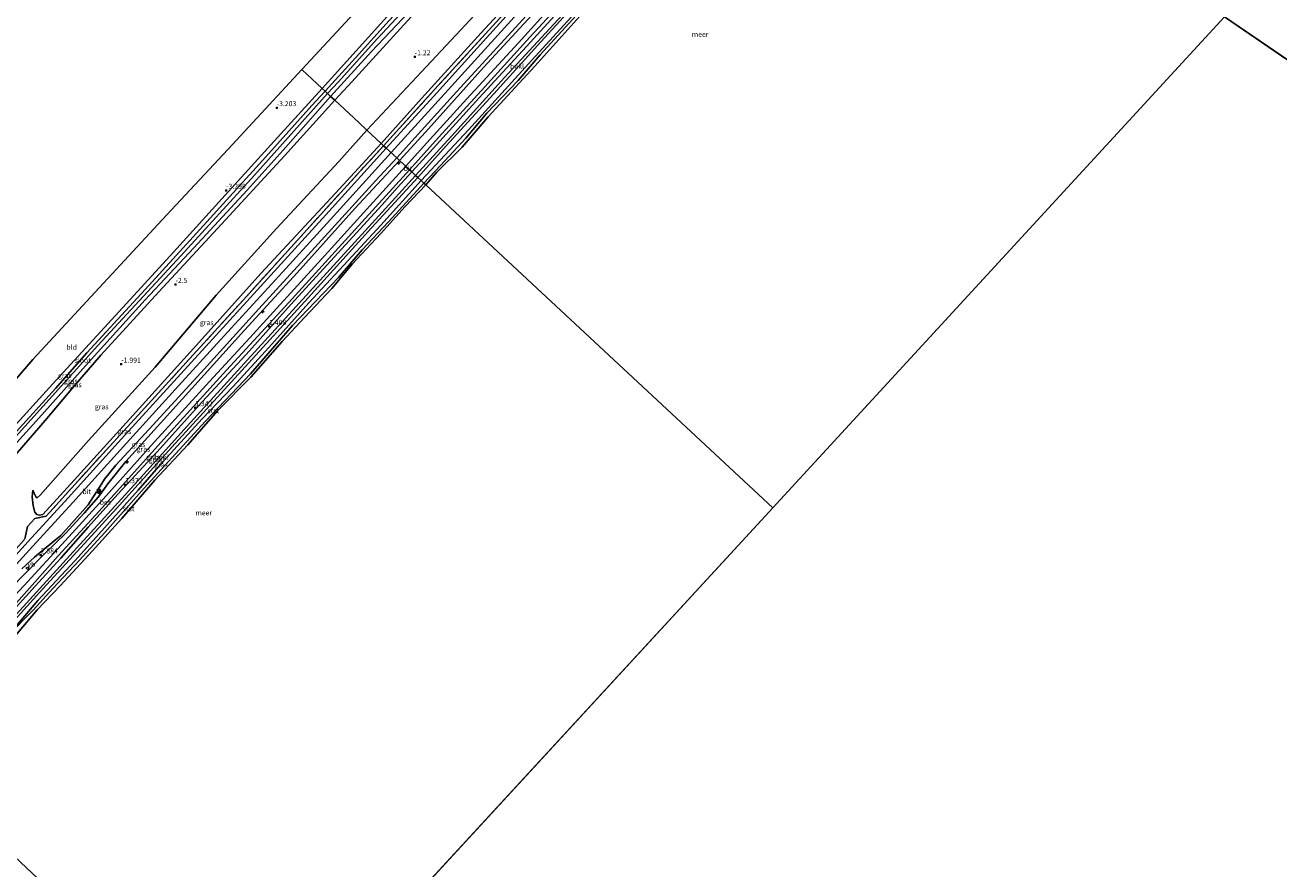
# Model space of a CAD drawing. Units: metres. Extents: x 164828 to 170006, y 481249 to 486732.
# Drawn here: x 165451 to 166073, y 484787 to 485205 of the extents above; entities that cross this region are included whole.
import ezdxf
from ezdxf.enums import TextEntityAlignment as Align

# ---------------------------------------------------------------- set-up
doc = ezdxf.new("R2010")
doc.units = ezdxf.units.M
doc.linetypes.add('IE-TERREINAFSCHEIDING', pattern=[10, 8, -2])
doc.layers.get('0').update_dxf_attribs({"lineweight": 25})
for name, color, linetype, lineweight in [('B-ME-AL-OVERIG-S-B1', 7, 'Continuous', 18), ('B-ME-GW-KRUINLIJN-L-B1', 93, 'Continuous', 18), ('B-ME-GW-TEENLIJN-L-B1', 93, 'Continuous', 18), ('B-ME-IE-GRASLAND-GV-B6', 93, 'Continuous', 18), ('B-ME-IE-GRONDWERKLIJN-GROND_INGERICHT-GV-B6', 253, 'Continuous', 18), ('B-ME-IE-HULPGEOMETRIE-L-B1', 53, 'Continuous', 18), ('B-ME-IE-INRICHTINGSELEMENT-S-B1', 253, 'Continuous', 18), ('B-ME-IE-TERREINAFSCHEIDING-DOORGANG-L-B1', 8, 'IE-TERREINAFSCHEIDING-KUNSTMATIG-OPEN', 18), ('B-ME-IE-TERREINAFSCHEIDING-RASTERHEKWERK-L-B1', 8, 'IE-TERREINAFSCHEIDING', 18), ('B-ME-OB-BEKLEDING-GV-B6', 253, 'Continuous', 18), ('B-ME-OB-WATERLIJN-L-B1', 133, 'OB-WATERLIJN', 18), ('B-ME-OG-WATER-GV-B6', 153, 'Continuous', 18), ('B-ME-VH-VERH_SOORT-BETON-OVERIG-GV-B6', 8, 'IE-TERREINAFSCHEIDING-NATUURLIJK-HOUTWAL', 18), ('B-ME-VH-VERH_SOORT-BITUMEN-GV-B6', 8, 'IE-TERREINAFSCHEIDING-NATUURLIJK-HOUTWAL', 18), ('B-ME-VW-MEUBILAIR_WEGMEUBILAIR-VERKEERSBORD-S-B1', 8, 'Continuous', 18)]:
    doc.layers.add(name, color=color, linetype=linetype, lineweight=lineweight)
for name, color, linetype in [('B-ME-GW-HOOGTEPUNT-S-B1', 10, 'Continuous'), ('B-ME-GW-INSTEEKWATERGANG-L-B1', 10, 'Continuous'), ('B-ME-KG-KADASTRAAL-OPNAMEDTMGRENS-L-B1', 10, 'Continuous')]:
    doc.layers.add(name, color=color, linetype=linetype)
doc.styles.add('NLCS-ISO', font='NLCS-ISO.TTF')
doc.linetypes.add('IE-TERREINAFSCHEIDING-KUNSTMATIG-OPEN', pattern='A,7,-1.5,[67,NLCS.SHX,S=0.75,R=0,X=0,Y=0],-1.5', length=10)
doc.linetypes.add('IE-TERREINAFSCHEIDING-NATUURLIJK-HOUTWAL', pattern='A,7,-1.5,[67,NLCS.SHX,S=0.75,R=45,X=0,Y=0],-1.5,7,-1.5,[70,NLCS.SHX,S=0.75,R=0,X=0,Y=0],-1.5', length=20)
doc.linetypes.add('OB-WATERLIJN', pattern='A,10,[32,NLCS.SHX,S=2,R=0,X=0,Y=0],-12', length=22)

# ---------------------------------------------------------------- blocks, each defined once
blk = doc.blocks.new('hecto')
for p, q in [((0, 0.625), (-0.625, 0)), ((0, -0.625), (0, 0.625)), ((-0.625, 0), (0.625, 0)), ((0.625, 0), (0, -0.625))]:
    blk.add_line(p, q)
blk = doc.blocks.new('hoogtepunt')
for p, q in [((-0.5, 0), (0.5, 0)), ((0, 0.5), (0, -0.5))]:
    blk.add_line(p, q)
blk = doc.blocks.new('prullenbak')
for centre in [(-0.375, 0), (0.375, 0)]:
    blk.add_circle(centre, 0.75)
blk = doc.blocks.new('verkeersbord')
for p, q in [((0, 0.75), (-0.75, -0.625)), ((0.75, -0.625), (0, 0.75)), ((-0.75, -0.625), (0.75, -0.625))]:
    blk.add_line(p, q)

msp = doc.modelspace()

# ---------------------------------------------------------------- linework, layer by layer
at = {"layer": 'B-ME-GW-INSTEEKWATERGANG-L-B1'}
for points in [[(165602.809, 485169.801, -3.255), (165623.06, 485192.124, -3.248), (165647.777, 485218.199, -3.233), (165662.846, 485235.13, -3.324), (165670.707, 485244.722, -3.642), (165685.542, 485260.858, -3.46), (165706.228, 485283.445, -3.475), (165726.287, 485305.983, -3.558), (165737.961, 485318.885, -3.589), (165753.724, 485336.588, -3.589), (165771.078, 485355.214, -3.581), (165792.175, 485378.052, -3.558), (165794.628, 485380.757, -3.558)], [(165651.954, 485251.5, -3.536), (165660.613, 485243.965, -3.611), (165661.04, 485243.036, -3.664), (165660.574, 485241.774, -3.657), (165657.131, 485237.638, -3.4), (165633.896, 485212.665, -3.097), (165598.564, 485173.75, -3.248)], [(165598.564, 485173.75, -3.248), (165576.516, 485149.482, -3.293), (165550.41, 485120.856, -3.302), (165524.802, 485092.601, -3.418), (165496.025, 485061.096, -3.346), (165468.335, 485030.845, -3.097), (165442.005, 485001.981, -3.133), (165414.961, 484972.291, -3.186), (165389.935, 484944.625, -3.311), (165362.779, 484914.592, -3.168), (165341.895, 484890.956, -3.161)], [(165347.063, 484886.081, -3.25), (165362.602, 484904.648, -3.257), (165384.79, 484929.862, -3.329), (165411.296, 484958.532, -3.337), (165434.619, 484984.415, -3.311), (165459.515, 485011.814, -3.186), (165484.003, 485039.386, -3.293), (165510.836, 485068.945, -3.329), (165534.996, 485094.732, -3.293), (165561.321, 485123.241, -3.275), (165579.309, 485143.214, -3.311), (165602.809, 485169.801, -3.255)]]:
    msp.add_polyline3d(points, dxfattribs=at)
at = {"layer": 'B-ME-GW-KRUINLIJN-L-B1'}
for points in [[(165797.326, 485378.916, -2.637), (165773.925, 485353.16, -2.543), (165747.521, 485325.179, -2.687), (165739.796, 485316.876, -2.732), (165710.976, 485284.546, -2.61), (165683.792, 485254.77, -2.61), (165646.122, 485212.888, -2.366), (165613.28, 485177.111, -2.355), (165604.852, 485167.9, -2.41)], [(165627.931, 485146.428, 2.631), (165649.327, 485170.431, 2.591), (165677.509, 485201.296, 2.621), (165706.228, 485232.631, 2.671), (165729.186, 485257.522, 2.631), (165753.881, 485284.675, 2.601), (165763.048, 485295.096, 2.153), (165765.497, 485297.879, 2.451), (165792.378, 485327.814, 2.521), (165818.506, 485356.076, 2.481), (165823.146, 485361.302, 2.489)], [(165632.751, 485141.944, 3.025), (165656.101, 485167.549, 3.057), (165682.386, 485196.603, 3.074), (165708.524, 485225.465, 3.03), (165737.454, 485257.009, 3.021), (165769.534, 485292.065, 2.959), (165794.613, 485319.854, 2.95), (165817.76, 485345.117, 2.941), (165828.87, 485357.398, 2.929)], [(165636.989, 485138, 2.776), (165649.78, 485152.038, 2.813), (165678.598, 485184.136, 2.841), (165704.503, 485212.276, 2.878), (165729.951, 485240.718, 2.841), (165754.677, 485268.02, 2.712), (165781.189, 485296.087, 2.63), (165805.055, 485322.498, 2.712), (165826.652, 485345.611, 2.639), (165834.18, 485353.776, 2.644)], [(165841.044, 485349.093, 1.136), (165822.078, 485328.54, 1.308), (165798.581, 485302.922, 1.189), (165773.014, 485275.144, 1.234), (165751.273, 485250.72, 1.262), (165726.088, 485223.354, 1.198), (165699.872, 485194.582, 1.354), (165676.449, 485169.142, 1.363), (165651.999, 485142.137, 1.345), (165643.033, 485132.377, 1.359)], [(165648.998, 485126.827, 0.5), (165657.22, 485135.528, 0.5), (165669.881, 485149.07, 0.427), (165680.353, 485161.514, 0.445), (165695.738, 485177.654, 0.399), (165706.693, 485190.387, 0.427), (165722.683, 485207.869, 0.39), (165734.78, 485221.168, 0.353), (165746.998, 485235.061, 0.335), (165757.994, 485247.54, 0.298), (165770.047, 485260.726, 0.335), (165783.522, 485275.969, 0.344), (165799.66, 485293.744, 0.307), (165812.61, 485308.124, 0.307), (165826.899, 485323.747, 0.298), (165842.787, 485340.955, 0.289), (165846.73, 485345.215, 0.283)], [(165604.852, 485167.9, -2.41), (165579.852, 485140.39, -2.49), (165546.639, 485104.314, -2.757), (165517.6, 485072.817, -2.918), (165488.79, 485041.404, -2.722), (165475.339, 485025.79, -2.615), (165461.135, 485009.086, -2.33), (165435.698, 484979.803, -2.365), (165403.528, 484945.829, -2.419), (165374.499, 484914.501, -2.784), (165349.426, 484883.852, -2.365)], [(165627.931, 485146.428, 2.631), (165605.286, 485121.766, 2.74), (165568.134, 485081.898, 2.645), (165536.238, 485046.465, 2.614), (165506.419, 485013.397, 2.635), (165475.548, 484979.547, 2.603), (165460.084, 484962.385, 2.635), (165458.231, 484962.179, 2.519), (165457, 484962.45, 2.245), (165456.032, 484963.641, 1.803), (165455.22, 484966.807, 1.192), (165454.77, 484971.187, 0.413), (165455.062, 484974.589, 0.055)], [(165632.751, 485141.944, 3.025), (165602.677, 485108.818, 3.077), (165578.855, 485082.582, 3.033), (165553.441, 485054.867, 3.043), (165527.293, 485026.222, 2.93), (165501.476, 484997.784, 2.981), (165474.922, 484968.486, 2.971), (165455.144, 484946.815, 3.012), (165426.904, 484915.793, 3.043), (165400.717, 484887.254, 3.043), (165375.341, 484859.407, 3.08)], [(165636.989, 485138, 2.776), (165614.863, 485114.158, 2.807), (165586.155, 485082.232, 2.858), (165559.999, 485053.836, 2.817), (165529.4, 485019.896, 2.745), (165501.181, 484988.751, 2.807), (165492.366, 484977.665, 2.797), (165487.687, 484971.172, 2.745), (165480.515, 484963.16, 2.766), (165471.298, 484953.003, 2.797), (165461.352, 484943.392, 2.797), (165448.27, 484930.144, 2.827), (165429.582, 484909.379, 2.766), (165405.832, 484882.996, 2.848), (165385.6503, 484861.4897, 2.973), (165380.947, 484856.1355, 2.956), (165379.9268, 484855.0823, 2.9455)], [(165386.817, 484848.583, 1.426), (165397.009, 484860.749, 1.409), (165409.591, 484875.269, 1.409), (165422.247, 484889.654, 1.409), (165439.218, 484908.138, 1.439), (165456.194, 484926.986, 1.409), (165468.952, 484940.872, 1.389), (165482.616, 484956.188, 1.389), (165497.18, 484972.571, 1.379), (165518.445, 484995.276, 1.369), (165539.061, 485018.288, 1.309), (165560.853, 485041.841, 1.349), (165583.261, 485066.693, 1.409), (165606.381, 485092.017, 1.349), (165628.331, 485116.024, 1.329), (165636, 485124.557, 1.309), (165643.033, 485132.377, 1.359)], [(165391.036, 484844.604, 0.21), (165394.995, 484849.058, 0.21), (165401.2162, 484856.2176, 0.2214), (165411.417, 484867.957, 0.24), (165429.38, 484888.428, 0.29), (165441.791, 484901.23, 0.31), (165451.2586, 484911.0869, 0.389), (165455.236, 484915.084, 0.389), (165464.965, 484925.742, 0.369), (165478.256, 484939.731, 0.229), (165490.846, 484953.473, 0.279), (165510.351, 484975.481, 0.259), (165522.167, 484988.541, 0.389), (165540.694, 485008.684, 0.389), (165562.986, 485032.27, 0.409), (165583.851, 485056.156, 0.429), (165606.621, 485079.964, 0.469), (165618.481, 485093.786, 0.489), (165631.467, 485107.593, 0.499), (165648.998, 485126.827, 0.5)]]:
    msp.add_polyline3d(points, dxfattribs=at)
at = {"layer": 'B-ME-GW-TEENLIJN-L-B1'}
for points in [[(165620.828, 485153.036, -0.456), (165643.08, 485176.921, -0.42), (165672.035, 485207.797, -0.352), (165701.329, 485239.609, -0.307), (165731.477, 485272.298, -0.239), (165757.587, 485300.24, -0.205), (165771.171, 485315.655, -0.171), (165796.746, 485343.715, -0.148), (165816.824, 485365.615, -0.192)], [(165640.017, 485135.183, 1.583), (165648.792, 485144.889, 1.586), (165670.368, 485168.583, 1.589), (165695.954, 485196.445, 1.589), (165721.166, 485224.235, 1.572), (165749.382, 485255.225, 1.564), (165777.15, 485285.793, 1.547), (165802.766, 485313.627, 1.538), (165828.137, 485341.408, 1.53), (165837.346, 485351.616, 1.514)], [(165843.826, 485347.196, 0.041), (165830.184, 485332.306, 0.041), (165804.592, 485304.245, 0.057), (165779.727, 485277.054, 0.098), (165753.984, 485248.51, 0.106), (165729.479, 485221.444, 0.09), (165706.993, 485196.839, 0.13), (165685.437, 485172.941, 0.122), (165660.181, 485145.3, 0.13), (165645.991, 485129.625, 0.125)], [(165455.062, 484974.589, 0.055), (165456.556, 484971.208, 0.245), (165457.245, 484970.774, 0.192), (165458.663, 484972.06, 0.234), (165482.748, 484999.091, -0.113), (165515.704, 485035.578, -0.177), (165546.062, 485071.181, -0.745), (165575.973, 485104.234, -0.556), (165606.916, 485137.521, -0.524), (165620.828, 485153.036, -0.456)], [(165383.391, 484851.815, 1.746), (165391.057, 484861.005, 1.596), (165412.14, 484885.206, 1.637), (165432.17, 484907.365, 1.617), (165450.677, 484927.094, 1.596), (165473.018, 484951.423, 1.637), (165491.475, 484971.648, 1.617), (165513.76, 484996.616, 1.514), (165542.686, 485028.406, 1.565), (165562.661, 485050.03, 1.606), (165576.191, 485064.82, 1.617), (165599.967, 485090.972, 1.586), (165623.95, 485117.309, 1.627), (165639.9499, 485135.1083, 1.5832), (165640.017, 485135.183, 1.583)], [(165389.851, 484845.722, 0.202), (165406.839, 484866.295, 0.255), (165428.767, 484891.212, 0.221), (165460.074, 484925.601, 0.233), (165477.023, 484944.073, 0.131), (165496.668, 484965.421, 0.119), (165523.976, 484995.911, 0.142), (165558.743, 485033.906, 0.221), (165591.65, 485069.877, 0.199), (165623.142, 485104.625, 0.119), (165645.991, 485129.625, 0.125)]]:
    msp.add_polyline3d(points, dxfattribs=at)
at = {"layer": 'B-ME-IE-GRASLAND-GV-B6'}
for points in [[(165826.209, 485359.213, 2.837), (165815.507, 485347.385, 2.848), (165792.361, 485322.122, 2.857), (165767.281, 485294.333, 2.866), (165735.202, 485259.276, 2.929), (165706.272, 485227.733, 2.938), (165680.134, 485198.87, 2.982), (165653.848, 485169.817, 2.964), (165630.414, 485144.118, 2.933), (165629.08, 485145.359, 2.867), (165656.005, 485174.98, 2.85), (165684.89, 485206.554, 2.786), (165712.738, 485237.312, 2.749), (165742.664, 485270.038, 2.74), (165764.363, 485293.856, 2.722), (165777.117, 485307.927, 2.731), (165808.932, 485343.014, 2.74), (165824.798, 485360.175, 2.732), (165826.209, 485359.213, 2.837)], [(165834.18, 485353.776, 2.644), (165826.652, 485345.611, 2.639), (165805.055, 485322.498, 2.712), (165781.189, 485296.087, 2.63), (165754.677, 485268.02, 2.712), (165729.951, 485240.718, 2.841), (165704.503, 485212.276, 2.878), (165678.598, 485184.136, 2.841), (165649.78, 485152.038, 2.813), (165636.989, 485138, 2.776), (165635.613, 485139.281, 2.853), (165641.544, 485145.98, 2.84), (165665.187, 485172.033, 2.857), (165690.892, 485200.046, 2.866), (165714.213, 485225.593, 2.84), (165738.152, 485252.028, 2.84), (165762.823, 485279.153, 2.768), (165786.782, 485305.45, 2.759), (165811.389, 485332.604, 2.831), (165832.073, 485355.213, 2.778), (165834.18, 485353.776, 2.644)], [(165837.346, 485351.616, 1.514), (165828.137, 485341.408, 1.53), (165802.766, 485313.627, 1.538), (165777.15, 485285.793, 1.547), (165749.382, 485255.225, 1.564), (165721.166, 485224.235, 1.572), (165695.954, 485196.445, 1.589), (165670.368, 485168.583, 1.589), (165648.792, 485144.889, 1.586), (165640.017, 485135.183, 1.583), (165636.989, 485138, 2.776), (165649.78, 485152.038, 2.813), (165678.598, 485184.136, 2.841), (165704.503, 485212.276, 2.878), (165729.951, 485240.718, 2.841), (165754.677, 485268.02, 2.712), (165781.189, 485296.087, 2.63), (165805.055, 485322.498, 2.712), (165826.652, 485345.611, 2.639), (165834.18, 485353.776, 2.644), (165837.346, 485351.616, 1.514)], [(165841.044, 485349.093, 1.136), (165822.078, 485328.54, 1.308), (165798.581, 485302.922, 1.189), (165773.014, 485275.144, 1.234), (165751.273, 485250.72, 1.262), (165726.088, 485223.354, 1.198), (165699.872, 485194.582, 1.354), (165676.449, 485169.142, 1.363), (165651.999, 485142.137, 1.345), (165643.033, 485132.377, 1.359), (165641.95, 485133.385, 1.469), (165656.325, 485149.454, 1.463), (165679.297, 485174.537, 1.463), (165701.587, 485199.217, 1.438), (165724.579, 485224.169, 1.413), (165747.343, 485248.997, 1.396), (165770.283, 485274.558, 1.371), (165795.157, 485301.653, 1.354), (165819.785, 485328.697, 1.388), (165839.474, 485350.164, 1.322), (165841.044, 485349.093, 1.136)], [(165843.826, 485347.196, 0.041), (165830.184, 485332.306, 0.041), (165804.592, 485304.245, 0.057), (165779.727, 485277.054, 0.098), (165753.984, 485248.51, 0.106), (165749.734, 485244.68, 0.249), (165744.73, 485240.006, 0.52), (165717.579, 485210.087, 0.546), (165689.074, 485179.192, 0.582), (165664.33, 485151.956, 0.609), (165644.956, 485130.588, 0.626), (165643.033, 485132.377, 1.359), (165651.999, 485142.137, 1.345), (165676.449, 485169.142, 1.363), (165699.872, 485194.582, 1.354), (165726.088, 485223.354, 1.198), (165751.273, 485250.72, 1.262), (165773.014, 485275.144, 1.234), (165798.581, 485302.922, 1.189), (165822.078, 485328.54, 1.308), (165841.044, 485349.093, 1.136), (165843.826, 485347.196, 0.041)], [(165845.663, 485345.942, 0.12), (165803.95, 485300.599, 0.143), (165768.121, 485262.227, 0.156), (165734.318, 485222.607, 0.219), (165702.562, 485187.837, 0.27), (165671.13, 485153.276, 0.232), (165652.441, 485133.281, 0.258), (165647.653, 485128.078, 0.31), (165645.991, 485129.625, 0.125), (165660.181, 485145.3, 0.13), (165685.437, 485172.941, 0.122), (165706.993, 485196.839, 0.13), (165729.479, 485221.444, 0.09), (165753.984, 485248.51, 0.106), (165779.727, 485277.054, 0.098), (165804.592, 485304.245, 0.057), (165830.184, 485332.306, 0.041), (165843.826, 485347.196, 0.041), (165845.663, 485345.942, 0.12)], [(165737.961, 485318.885, -3.589), (165726.287, 485305.983, -3.558), (165706.228, 485283.445, -3.475), (165685.542, 485260.858, -3.46), (165670.707, 485244.722, -3.642), (165662.846, 485235.13, -3.324), (165647.777, 485218.199, -3.233), (165623.06, 485192.124, -3.248), (165602.809, 485169.801, -3.255), (165601.257, 485171.245, -4.618), (165606.493, 485176.883, -4.618), (165626.087, 485198.524, -4.618), (165644.492, 485218.507, -4.618), (165662.753, 485238.604, -4.618), (165679.534, 485257.042, -4.618), (165700.269, 485279.619, -4.618), (165720.107, 485301.656, -4.618), (165736.652, 485320.086, -4.618), (165737.961, 485318.885, -3.589)], [(165739.796, 485316.876, -2.732), (165710.976, 485284.546, -2.61), (165683.792, 485254.77, -2.61), (165646.122, 485212.888, -2.366), (165613.28, 485177.111, -2.355), (165604.852, 485167.9, -2.41), (165602.809, 485169.801, -3.255), (165623.06, 485192.124, -3.248), (165647.777, 485218.199, -3.233), (165662.846, 485235.13, -3.324), (165670.707, 485244.722, -3.642), (165685.542, 485260.858, -3.46), (165706.228, 485283.445, -3.475), (165726.287, 485305.983, -3.558), (165737.961, 485318.885, -3.589), (165739.796, 485316.876, -2.732)], [(165743.835, 485313.551, -2.359), (165745.491, 485312.009, -2.267), (165749.163, 485308.387, -1.508), (165757.587, 485300.24, -0.205), (165731.477, 485272.298, -0.239), (165701.329, 485239.609, -0.307), (165672.035, 485207.797, -0.352), (165643.08, 485176.921, -0.42), (165620.828, 485153.036, -0.456), (165616.705, 485156.872, -1.034), (165604.852, 485167.9, -2.41), (165613.28, 485177.111, -2.355), (165646.122, 485212.888, -2.366), (165683.792, 485254.77, -2.61), (165710.976, 485284.546, -2.61), (165739.796, 485316.876, -2.732), (165743.835, 485313.551, -2.359)], [(165763.048, 485295.096, 2.153), (165753.881, 485284.675, 2.601), (165729.186, 485257.522, 2.631), (165706.228, 485232.631, 2.671), (165677.509, 485201.296, 2.621), (165649.327, 485170.431, 2.591), (165627.931, 485146.428, 2.631), (165620.828, 485153.036, -0.456), (165643.08, 485176.921, -0.42), (165672.035, 485207.797, -0.352), (165701.329, 485239.609, -0.307), (165731.477, 485272.298, -0.239), (165757.587, 485300.24, -0.205), (165763.048, 485295.096, 2.153)], [(165764.363, 485293.856, 2.722), (165742.664, 485270.038, 2.74), (165712.738, 485237.312, 2.749), (165684.89, 485206.554, 2.786), (165656.005, 485174.98, 2.85), (165629.08, 485145.359, 2.867), (165627.931, 485146.428, 2.631), (165649.327, 485170.431, 2.591), (165677.509, 485201.296, 2.621), (165706.228, 485232.631, 2.671), (165729.186, 485257.522, 2.631), (165753.881, 485284.675, 2.601), (165763.048, 485295.096, 2.153), (165764.363, 485293.856, 2.722)], [(165600.016, 485172.4, -4.618), (165598.564, 485173.75, -3.248), (165633.896, 485212.665, -3.097), (165657.131, 485237.638, -3.4), (165660.574, 485241.774, -3.657), (165661.04, 485243.036, -3.664), (165660.613, 485243.965, -3.611), (165651.954, 485251.5, -3.536), (165652.667, 485252.268, -4.618), (165657.682, 485247.833, -4.618), (165661.324, 485244.486, -4.618), (165662.129, 485243.675, -4.618), (165662.366, 485242.768, -4.618), (165662.066, 485241.239, -4.618), (165660.061, 485238.614, -4.618), (165648.217, 485225.125, -4.618), (165631.85, 485207.444, -4.618), (165615.083, 485188.931, -4.618), (165600.016, 485172.4, -4.618)], [(165600.016, 485172.4, -4.618), (165593.454, 485165.255, -4.618), (165570.609, 485139.818, -4.618), (165541.467, 485107.669, -4.618), (165512.689, 485076.104, -4.618), (165481.898, 485042.591, -4.618), (165466.293, 485024.921, -4.618), (165438.664, 484994.681, -4.618), (165409.799, 484963.566, -4.618), (165387.437, 484938.693, -4.618), (165360.815, 484909.033, -4.618), (165343.889, 484889.074, -4.618), (165341.895, 484890.956, -3.161), (165362.779, 484914.592, -3.168), (165389.935, 484944.625, -3.311), (165414.961, 484972.291, -3.186), (165442.005, 485001.981, -3.133), (165468.335, 485030.845, -3.097), (165496.025, 485061.096, -3.346), (165524.802, 485092.601, -3.418), (165550.41, 485120.856, -3.302), (165576.516, 485149.482, -3.293), (165598.564, 485173.75, -3.248), (165600.016, 485172.4, -4.618)], [(165602.809, 485169.801, -3.255), (165579.309, 485143.214, -3.311), (165561.321, 485123.241, -3.275), (165534.996, 485094.732, -3.293), (165510.836, 485068.945, -3.329), (165484.003, 485039.386, -3.293), (165459.515, 485011.814, -3.186), (165434.619, 484984.415, -3.311), (165411.296, 484958.532, -3.337), (165384.79, 484929.862, -3.329), (165362.602, 484904.648, -3.257), (165347.063, 484886.081, -3.25), (165345.088, 484887.944, -4.618), (165376.164, 484923.523, -4.618), (165413.838, 484964.816, -4.618), (165451.058, 485006.119, -4.618), (165487.263, 485046.339, -4.618), (165528.534, 485090.729, -4.618), (165564.96, 485130.82, -4.618), (165601.257, 485171.245, -4.618), (165602.809, 485169.801, -3.255)], [(165604.852, 485167.9, -2.41), (165579.852, 485140.39, -2.49), (165546.639, 485104.314, -2.757), (165517.6, 485072.817, -2.918), (165488.79, 485041.404, -2.722), (165475.339, 485025.79, -2.615), (165461.135, 485009.086, -2.33), (165435.698, 484979.803, -2.365), (165403.528, 484945.829, -2.419), (165374.499, 484914.501, -2.784), (165349.426, 484883.852, -2.365), (165347.063, 484886.081, -3.25), (165362.602, 484904.648, -3.257), (165384.79, 484929.862, -3.329), (165411.296, 484958.532, -3.337), (165434.619, 484984.415, -3.311), (165459.515, 485011.814, -3.186), (165484.003, 485039.386, -3.293), (165510.836, 485068.945, -3.329), (165534.996, 485094.732, -3.293), (165561.321, 485123.241, -3.275), (165579.309, 485143.214, -3.311), (165602.809, 485169.801, -3.255), (165604.852, 485167.9, -2.41)], [(165435.698, 484979.803, -2.365), (165461.135, 485009.086, -2.33), (165475.339, 485025.79, -2.615), (165488.79, 485041.404, -2.722), (165517.6, 485072.817, -2.918), (165546.639, 485104.314, -2.757), (165579.852, 485140.39, -2.49), (165604.852, 485167.9, -2.41), (165616.705, 485156.872, -1.034), (165620.828, 485153.036, -0.456), (165606.916, 485137.521, -0.524), (165575.973, 485104.234, -0.556), (165546.062, 485071.181, -0.745), (165515.704, 485035.578, -0.177), (165482.748, 484999.091, -0.113), (165458.663, 484972.06, 0.234), (165457.245, 484970.774, 0.192), (165456.556, 484971.208, 0.245), (165455.062, 484974.589, 0.055), (165454.77, 484971.187, 0.413), (165455.22, 484966.807, 1.192), (165456.032, 484963.641, 1.803), (165457, 484962.45, 2.245), (165458.231, 484962.179, 2.519), (165460.084, 484962.385, 2.635), (165475.548, 484979.547, 2.603), (165506.419, 485013.397, 2.635), (165536.238, 485046.465, 2.614), (165568.134, 485081.898, 2.645), (165605.286, 485121.766, 2.74), (165627.931, 485146.428, 2.631), (165629.08, 485145.359, 2.867), (165619.248, 485134.657, 2.858), (165591.127, 485103.813, 2.869), (165561.059, 485070.555, 2.858), (165534.574, 485041.569, 2.858), (165503.738, 485007.793, 2.89), (165476.054, 484977.528, 2.869), (165461.791, 484961.571, 2.858), (165456.062, 484960.513, 2.584), (165452.38, 484956.474, 2.69), (165451.239, 484951.076, 2.848)], [(165627.931, 485146.428, 2.631), (165605.286, 485121.766, 2.74), (165568.134, 485081.898, 2.645), (165536.238, 485046.465, 2.614), (165506.419, 485013.397, 2.635), (165475.548, 484979.547, 2.603), (165460.084, 484962.385, 2.635), (165458.231, 484962.179, 2.519), (165457, 484962.45, 2.245), (165456.032, 484963.641, 1.803), (165455.22, 484966.807, 1.192), (165454.77, 484971.187, 0.413), (165455.062, 484974.589, 0.055), (165456.556, 484971.208, 0.245), (165457.245, 484970.774, 0.192), (165458.663, 484972.06, 0.234), (165482.748, 484999.091, -0.113), (165515.704, 485035.578, -0.177), (165546.062, 485071.181, -0.745), (165575.973, 485104.234, -0.556), (165606.916, 485137.521, -0.524), (165620.828, 485153.036, -0.456), (165627.931, 485146.428, 2.631)], [(165451.239, 484951.076, 2.848), (165452.38, 484956.474, 2.69), (165456.062, 484960.513, 2.584), (165461.791, 484961.571, 2.858), (165476.054, 484977.528, 2.869), (165503.738, 485007.793, 2.89), (165534.574, 485041.569, 2.858), (165561.059, 485070.555, 2.858), (165591.127, 485103.813, 2.869), (165619.248, 485134.657, 2.858), (165629.08, 485145.359, 2.867), (165630.414, 485144.118, 2.933), (165600.34, 485110.992, 2.985), (165576.518, 485084.757, 2.94), (165551.104, 485057.042, 2.951), (165524.956, 485028.397, 2.838), (165499.139, 484999.958, 2.889), (165472.585, 484970.661, 2.879), (165452.807, 484948.99, 2.92), (165424.567, 484917.968, 2.951)], [(165449.63, 484935.508, 2.961), (165455.916, 484941.217, 2.868), (165465.559, 484949.184, 2.817), (165468.935, 484951.975, 2.817), (165482.467, 484967.28, 2.797), (165486.668, 484973.705, 2.807), (165487.796, 484972.888, 2.797), (165488.8, 484974.288, 2.807), (165487.616, 484975.192, 2.807), (165490.66, 484980.016, 2.817), (165496.323, 484986.861, 2.848), (165514.766, 485006.961, 2.848), (165540.097, 485034.478, 2.899), (165567.253, 485064.381, 2.961), (165595.013, 485094.854, 2.92), (165625.263, 485128.055, 2.951), (165635.613, 485139.281, 2.853), (165636.989, 485138, 2.776), (165614.863, 485114.158, 2.807), (165586.155, 485082.232, 2.858), (165559.999, 485053.836, 2.817), (165529.4, 485019.896, 2.745), (165501.181, 484988.751, 2.807), (165492.366, 484977.665, 2.797), (165487.687, 484971.172, 2.745), (165480.515, 484963.16, 2.766), (165471.298, 484953.003, 2.797), (165461.352, 484943.392, 2.797), (165448.27, 484930.144, 2.827)], [(165448.27, 484930.144, 2.827), (165461.352, 484943.392, 2.797), (165471.298, 484953.003, 2.797), (165480.515, 484963.16, 2.766), (165487.687, 484971.172, 2.745), (165492.366, 484977.665, 2.797), (165501.181, 484988.751, 2.807), (165529.4, 485019.896, 2.745), (165559.999, 485053.836, 2.817), (165586.155, 485082.232, 2.858), (165614.863, 485114.158, 2.807), (165636.989, 485138, 2.776), (165640.017, 485135.183, 1.583), (165639.9499, 485135.1083, 1.5832), (165623.95, 485117.309, 1.627), (165599.967, 485090.972, 1.586), (165576.191, 485064.82, 1.617), (165562.661, 485050.03, 1.606), (165542.686, 485028.406, 1.565), (165513.76, 484996.616, 1.514), (165491.475, 484971.648, 1.617), (165473.018, 484951.423, 1.637), (165450.677, 484927.094, 1.596)], [(165417.082, 484885.085, 1.459), (165467.612, 484942.034, 1.449), (165488.017, 484964.116, 1.408), (165520.088, 484999.809, 1.408), (165551.195, 485033.996, 1.449), (165582.018, 485067.588, 1.521), (165614.961, 485103.807, 1.459), (165641.8828, 485133.3113, 1.469), (165641.95, 485133.385, 1.469), (165643.033, 485132.377, 1.359), (165636, 485124.557, 1.309), (165628.331, 485116.024, 1.329), (165606.381, 485092.017, 1.349), (165583.261, 485066.693, 1.409), (165560.853, 485041.841, 1.349), (165539.061, 485018.288, 1.309), (165518.445, 484995.276, 1.369), (165497.18, 484972.571, 1.379), (165482.616, 484956.188, 1.389), (165468.952, 484940.872, 1.389), (165456.194, 484926.986, 1.409), (165439.218, 484908.138, 1.439)], [(165439.218, 484908.138, 1.439), (165456.194, 484926.986, 1.409), (165468.952, 484940.872, 1.389), (165482.616, 484956.188, 1.389), (165497.18, 484972.571, 1.379), (165518.445, 484995.276, 1.369), (165539.061, 485018.288, 1.309), (165560.853, 485041.841, 1.349), (165583.261, 485066.693, 1.409), (165606.381, 485092.017, 1.349), (165628.331, 485116.024, 1.329), (165636, 485124.557, 1.309), (165643.033, 485132.377, 1.359), (165644.956, 485130.588, 0.626)], [(165428.767, 484891.212, 0.221), (165460.074, 484925.601, 0.233), (165477.023, 484944.073, 0.131), (165496.668, 484965.421, 0.119), (165523.976, 484995.911, 0.142), (165558.743, 485033.906, 0.221), (165591.65, 485069.877, 0.199), (165623.142, 485104.625, 0.119), (165645.991, 485129.625, 0.125)], [(165645.991, 485129.625, 0.125), (165647.653, 485128.078, 0.31), (165627.651, 485105.898, 0.41), (165611.46, 485088.46, 0.43), (165591.973, 485067.507, 0.37), (165572.113, 485045.194, 0.31), (165554.476, 485025.892, 0.35), (165539.106, 485009.829, 0.32), (165519.815, 484988.693, 0.45), (165507.359, 484974.557, 0.21), (165487.831, 484952.704, 0.19), (165476.085, 484939.646, 0.23), (165457.568, 484919.728, 0.27), (165441.791, 484901.23, 0.31)], [(165644.956, 485130.588, 0.626), (165623.403, 485106.926, 0.556), (165592.378, 485072.92, 0.601), (165559.932, 485037.278, 0.544), (165531.696, 485006.326, 0.499), (165500.852, 484972.188, 0.42), (165473.451, 484942.167, 0.522), (165441.991, 484907.617, 0.556)]]:
    msp.add_polyline3d(points, dxfattribs=at)
at = {"layer": 'B-ME-IE-GRONDWERKLIJN-GROND_INGERICHT-GV-B6'}
for points in [[(165657.131, 485237.638, -3.4), (165633.896, 485212.665, -3.097), (165598.564, 485173.75, -3.248), (165588.498, 485183.116, -3.112), (165616.662, 485213.467, -3.101), (165634.569, 485232.765, -3.073), (165651.529, 485251.042, -3.234), (165655.946, 485247.131, -3.123), (165659.051, 485244.377, -3.285), (165659.788, 485243.421, -3.35), (165659.556, 485242.064, -3.366), (165657.131, 485237.638, -3.4)], [(165598.564, 485173.75, -3.248), (165576.516, 485149.482, -3.293), (165550.41, 485120.856, -3.302), (165524.802, 485092.601, -3.418), (165496.025, 485061.096, -3.346), (165468.335, 485030.845, -3.097), (165442.005, 485001.981, -3.133), (165414.961, 484972.291, -3.186), (165389.935, 484944.625, -3.311), (165362.779, 484914.592, -3.168), (165341.895, 484890.956, -3.161), (165333.838, 484898.555, -3.11), (165376.524, 484948.12, -3.203), (165412.503, 484989.899, -3.062), (165455.076, 485039.334, -3.159), (165481.939, 485068.283, -3.208), (165519.303, 485108.548, -3.173), (165554.081, 485146.027, -3.23), (165588.498, 485183.116, -3.112), (165598.564, 485173.75, -3.248)]]:
    msp.add_polyline3d(points, dxfattribs=at)
at = {"layer": 'B-ME-IE-HULPGEOMETRIE-L-B1'}
for p, q in [((166046.078, 485209.225, -0.199), (165822.045, 484965.825, -0.199)), ((166046.078, 485209.225, -0.199), (168778.373, 483345.334, -0.199)), ((165822.045, 484965.825, -0.199), (165562.022, 484683.323, -0.199))]:
    msp.add_line(p, q, dxfattribs=at)
for points in [[(165822.045, 484965.825, -0.199), (165649.979, 485125.915, -0.199), (165648.998, 485126.827, 0.5), (165647.653, 485128.078, 0.31), (165645.991, 485129.625, 0.125), (165644.956, 485130.588, 0.626), (165643.033, 485132.377, 1.359), (165641.95, 485133.385, 1.469), (165640.017, 485135.183, 1.583), (165636.989, 485138, 2.776), (165635.613, 485139.281, 2.853), (165630.414, 485144.118, 2.933), (165629.08, 485145.359, 2.867), (165627.931, 485146.428, 2.631), (165620.828, 485153.036, -0.456), (165616.705, 485156.872, -1.034), (165604.852, 485167.9, -2.41), (165602.809, 485169.801, -3.255), (165601.257, 485171.245, -4.618), (165600.016, 485172.4, -4.618), (165598.564, 485173.75, -3.248), (165588.498, 485183.116, -3.112)], [(165562.022, 484683.323, -0.199), (165393.838, 484841.96, -0.199)]]:
    msp.add_polyline3d(points, dxfattribs=at)
at = {"layer": 'B-ME-IE-TERREINAFSCHEIDING-DOORGANG-L-B1'}
msp.add_line((165452.38, 484956.474, 2.69), (165456.062, 484960.513, 2.584), dxfattribs=at)
at = {"layer": 'B-ME-IE-TERREINAFSCHEIDING-RASTERHEKWERK-L-B1'}
for points in [[(165824.798, 485360.175, 2.732), (165808.932, 485343.014, 2.74), (165777.117, 485307.927, 2.731), (165764.363, 485293.856, 2.722), (165742.664, 485270.038, 2.74), (165712.738, 485237.312, 2.749), (165684.89, 485206.554, 2.786), (165656.005, 485174.98, 2.85), (165629.08, 485145.359, 2.867)], [(165456.062, 484960.513, 2.584), (165461.791, 484961.571, 2.858), (165476.054, 484977.528, 2.869), (165503.738, 485007.793, 2.89), (165534.574, 485041.569, 2.858), (165561.059, 485070.555, 2.858), (165591.127, 485103.813, 2.869), (165619.248, 485134.657, 2.858), (165629.08, 485145.359, 2.867)], [(165452.38, 484956.474, 2.69), (165451.239, 484951.076, 2.848), (165450.804, 484949.858, 2.848), (165432.852, 484930.081, 2.942), (165401.948, 484896.157, 2.942), (165372.4837, 484865.9495, 2.917), (165370.6038, 484863.8764, 2.9158)]]:
    msp.add_polyline3d(points, dxfattribs=at)
at = {"layer": 'B-ME-KG-KADASTRAAL-OPNAMEDTMGRENS-L-B1'}
for points in [[(165780.708, 485390.253, -3.292), (165762.361, 485370.481, -3.258), (165740.195, 485346.594, -3.243), (165720.336, 485325.192, -3.206), (165703.157, 485306.679, -3.205), (165683.331, 485285.313, -3.173), (165666.076, 485266.719, -3), (165654.355, 485254.088, -3.48), (165653.177, 485252.818, -4.618), (165652.667, 485252.268, -4.618), (165651.954, 485251.5, -3.536), (165651.529, 485251.042, -3.234), (165634.569, 485232.765, -3.073), (165616.662, 485213.467, -3.101), (165588.498, 485183.116, -3.112)], [(165588.498, 485183.116, -3.112), (165554.081, 485146.027, -3.23), (165519.303, 485108.548, -3.173), (165481.939, 485068.283, -3.208), (165455.076, 485039.334, -3.159), (165412.503, 484989.899, -3.062), (165376.524, 484948.12, -3.203), (165333.838, 484898.555, -3.11)]]:
    msp.add_polyline3d(points, dxfattribs=at)
at = {"layer": 'B-ME-OB-BEKLEDING-GV-B6'}
for points in [[(165645.991, 485129.625, 0.125), (165644.956, 485130.588, 0.626), (165664.33, 485151.956, 0.609), (165689.074, 485179.192, 0.582), (165717.579, 485210.087, 0.546), (165744.73, 485240.006, 0.52), (165749.734, 485244.68, 0.249), (165753.984, 485248.51, 0.106), (165729.479, 485221.444, 0.09), (165706.993, 485196.839, 0.13), (165685.437, 485172.941, 0.122), (165660.181, 485145.3, 0.13), (165645.991, 485129.625, 0.125)], [(165722.683, 485207.869, 0.39), (165706.693, 485190.387, 0.427), (165695.738, 485177.654, 0.399), (165680.353, 485161.514, 0.445), (165669.881, 485149.07, 0.427), (165657.22, 485135.528, 0.5), (165648.998, 485126.827, 0.5), (165647.653, 485128.078, 0.31), (165652.441, 485133.281, 0.258), (165671.13, 485153.276, 0.232), (165702.562, 485187.837, 0.27), (165734.318, 485222.607, 0.219)], [(165730.944, 485214.503, -0.199), (165704.045, 485184.799, -0.199), (165680.947, 485159.61, -0.199), (165668.051, 485144.658, -0.199), (165655.387, 485132.071, -0.199), (165649.979, 485125.915, -0.199), (165648.998, 485126.827, 0.5), (165657.22, 485135.528, 0.5), (165669.881, 485149.07, 0.427), (165680.353, 485161.514, 0.445), (165695.738, 485177.654, 0.399), (165706.693, 485190.387, 0.427), (165722.683, 485207.869, 0.39)], [(165645.991, 485129.625, 0.125), (165623.142, 485104.625, 0.119), (165591.65, 485069.877, 0.199), (165558.743, 485033.906, 0.221), (165523.976, 484995.911, 0.142), (165496.668, 484965.421, 0.119), (165477.023, 484944.073, 0.131), (165460.074, 484925.601, 0.233), (165428.767, 484891.212, 0.221), (165406.839, 484866.295, 0.255), (165389.851, 484845.722, 0.202), (165388.6, 484846.901, 0.556), (165411.103, 484873.026, 0.567), (165441.991, 484907.617, 0.556), (165473.451, 484942.167, 0.522), (165500.852, 484972.188, 0.42), (165531.696, 485006.326, 0.499), (165559.932, 485037.278, 0.544), (165592.378, 485072.92, 0.601), (165623.403, 485106.926, 0.556), (165644.956, 485130.588, 0.626), (165645.991, 485129.625, 0.125)], [(165647.653, 485128.078, 0.31), (165648.998, 485126.827, 0.5), (165631.467, 485107.593, 0.499), (165618.481, 485093.786, 0.489), (165606.621, 485079.964, 0.469), (165583.851, 485056.156, 0.429), (165562.986, 485032.27, 0.409), (165540.694, 485008.684, 0.389), (165522.167, 484988.541, 0.389), (165510.351, 484975.481, 0.259), (165490.846, 484953.473, 0.279), (165478.256, 484939.731, 0.229), (165464.965, 484925.742, 0.369), (165455.236, 484915.084, 0.389), (165451.2586, 484911.0869, 0.389), (165441.791, 484901.23, 0.31), (165457.568, 484919.728, 0.27), (165476.085, 484939.646, 0.23), (165487.831, 484952.704, 0.19), (165507.359, 484974.557, 0.21), (165519.815, 484988.693, 0.45), (165539.106, 485009.829, 0.32), (165554.476, 485025.892, 0.35), (165572.113, 485045.194, 0.31), (165591.973, 485067.507, 0.37), (165611.46, 485088.46, 0.43), (165627.651, 485105.898, 0.41), (165647.653, 485128.078, 0.31)], [(165441.791, 484901.23, 0.31), (165451.2586, 484911.0869, 0.389), (165455.236, 484915.084, 0.389), (165464.965, 484925.742, 0.369), (165478.256, 484939.731, 0.229), (165490.846, 484953.473, 0.279), (165510.351, 484975.481, 0.259), (165522.167, 484988.541, 0.389), (165540.694, 485008.684, 0.389), (165562.986, 485032.27, 0.409), (165583.851, 485056.156, 0.429), (165606.621, 485079.964, 0.469), (165618.481, 485093.786, 0.489), (165631.467, 485107.593, 0.499), (165648.998, 485126.827, 0.5), (165649.979, 485125.915, -0.199), (165639.727, 485115.276, -0.199), (165627.731, 485101.788, -0.199), (165613.405, 485086.565, -0.199), (165603.324, 485074.611, -0.199), (165589.874, 485060.176, -0.199), (165578.694, 485048.21, -0.199), (165563.148, 485030.575, -0.199), (165546.719, 485013.835, -0.199), (165532.011, 484997.046, -0.199), (165515.561, 484979.534, -0.199), (165499.161, 484960.457, -0.199), (165482.867, 484942.436, -0.199), (165468.641, 484927.029, -0.199), (165457.24, 484915.136, -0.199), (165447.515, 484903.521, -0.199)]]:
    msp.add_polyline3d(points, dxfattribs=at)
at = {"layer": 'B-ME-OB-WATERLIJN-L-B1'}
for points in [[(165847.632, 485344.599, -0.199), (165828.219, 485323.349, -0.199), (165798.604, 485290.824, -0.199), (165771.718, 485260.739, -0.199), (165755.34, 485243.003, -0.199), (165730.944, 485214.503, -0.199), (165704.045, 485184.799, -0.199), (165680.947, 485159.61, -0.199), (165668.051, 485144.658, -0.199), (165655.387, 485132.071, -0.199), (165649.979, 485125.915, -0.199)], [(165649.979, 485125.915, -0.199), (165639.727, 485115.276, -0.199), (165627.731, 485101.788, -0.199), (165613.405, 485086.565, -0.199), (165603.324, 485074.611, -0.199), (165589.874, 485060.176, -0.199), (165578.694, 485048.21, -0.199), (165563.148, 485030.575, -0.199), (165546.719, 485013.835, -0.199), (165532.011, 484997.046, -0.199), (165515.561, 484979.534, -0.199), (165499.161, 484960.457, -0.199), (165482.867, 484942.436, -0.199), (165468.641, 484927.029, -0.199), (165457.24, 484915.136, -0.199), (165447.515, 484903.521, -0.199), (165435.68, 484890.281, -0.199), (165424.356, 484878.471, -0.199), (165415.762, 484868.785, -0.199), (165409.415, 484859.917, -0.199), (165396.782, 484845.761, -0.199), (165393.838, 484841.96, -0.199)]]:
    msp.add_polyline3d(points, dxfattribs=at)
at = {"layer": 'B-ME-OG-WATER-GV-B6'}
for points in [[(168778.3731, 483345.3341, -0.199), (166046.0781, 485209.2251, -0.199), (166072.8201, 485235.7971, -0.199), (166332.6251, 485522.8281, -0.199), (166590.6471, 485803.7921, -0.199), (166855.4961, 486092.1901, -0.199), (167105.1441, 486364.0351, -0.199), (167278.0061, 486227.1691, -0.199), (167639.8911, 486179.4061, -0.199), (168008.3761, 486130.7711, -0.199), (168393.9351, 486077.8621, -0.199), (168768.1791, 486041.8561, -0.199), (168755.7271, 485939.1901, -0.199), (169333.9631, 485389.6781, -0.199), (169731.5951, 485829.6861, -0.199), (169897.7951, 485812.1191, -0.199), (169919.9401, 486038.1031, -0.199), (169978.8311, 485957.6071, -0.199), (170000, 485929.1585, -0.199)], [(166046.078, 485209.225, -0.199), (165822.045, 484965.825, -0.199), (165649.979, 485125.915, -0.199), (165655.387, 485132.071, -0.199), (165668.051, 485144.658, -0.199), (165680.947, 485159.61, -0.199), (165704.045, 485184.799, -0.199), (165730.944, 485214.503, -0.199), (165755.34, 485243.003, -0.199), (165771.718, 485260.739, -0.199), (165798.604, 485290.824, -0.199), (165828.219, 485323.349, -0.199), (165847.632, 485344.599, -0.199), (166046.078, 485209.225, -0.199)], [(165644.492, 485218.507, -4.618), (165626.087, 485198.524, -4.618), (165606.493, 485176.883, -4.618), (165601.257, 485171.245, -4.618), (165600.016, 485172.4, -4.618), (165615.083, 485188.931, -4.618), (165631.85, 485207.444, -4.618)], [(165562.022, 484683.323, -0.199), (165822.045, 484965.825, -0.199), (166046.078, 485209.225, -0.199), (166451.5146, 484932.6481, -0.199), (166711.736, 484755.1327, -0.199)], [(165601.257, 485171.245, -4.618), (165564.96, 485130.82, -4.618), (165528.534, 485090.729, -4.618), (165487.263, 485046.339, -4.618), (165451.058, 485006.119, -4.618), (165413.838, 484964.816, -4.618), (165376.164, 484923.523, -4.618), (165345.088, 484887.944, -4.618), (165343.889, 484889.074, -4.618), (165360.815, 484909.033, -4.618), (165387.437, 484938.693, -4.618), (165409.799, 484963.566, -4.618), (165438.664, 484994.681, -4.618), (165466.293, 485024.921, -4.618), (165481.898, 485042.591, -4.618), (165512.689, 485076.104, -4.618), (165541.467, 485107.669, -4.618), (165570.609, 485139.818, -4.618), (165593.454, 485165.255, -4.618), (165600.016, 485172.4, -4.618), (165601.257, 485171.245, -4.618)], [(165447.515, 484903.521, -0.199), (165457.24, 484915.136, -0.199), (165468.641, 484927.029, -0.199), (165482.867, 484942.436, -0.199), (165499.161, 484960.457, -0.199), (165515.561, 484979.534, -0.199), (165532.011, 484997.046, -0.199), (165546.719, 485013.835, -0.199), (165563.148, 485030.575, -0.199), (165578.694, 485048.21, -0.199), (165589.874, 485060.176, -0.199), (165603.324, 485074.611, -0.199), (165613.405, 485086.565, -0.199), (165627.731, 485101.788, -0.199), (165639.727, 485115.276, -0.199), (165649.979, 485125.915, -0.199), (165822.045, 484965.825, -0.199)], [(165822.045, 484965.825, -0.199), (165562.022, 484683.323, -0.199), (165393.838, 484841.96, -0.199)], [(165339.9938, 484770.2695, -0.199), (165351.5211, 484787.1047, -0.199), (165366.141, 484806.459, -0.199), (165381.474, 484828.17, -0.199), (165393.838, 484841.96, -0.199), (165562.022, 484683.323, -0.199)]]:
    msp.add_polyline3d(points, dxfattribs=at)
at = {"layer": 'B-ME-VH-VERH_SOORT-BETON-OVERIG-GV-B6'}
msp.add_polyline3d([(165450.677, 484927.094, 1.596), (165473.018, 484951.423, 1.637), (165491.475, 484971.648, 1.617), (165513.76, 484996.616, 1.514), (165542.686, 485028.406, 1.565), (165562.661, 485050.03, 1.606), (165576.191, 485064.82, 1.617), (165599.967, 485090.972, 1.586), (165623.95, 485117.309, 1.627), (165639.9499, 485135.1083, 1.5832), (165641.8828, 485133.3113, 1.469), (165614.961, 485103.807, 1.459), (165582.018, 485067.588, 1.521), (165551.195, 485033.996, 1.449), (165520.088, 484999.809, 1.408), (165488.017, 484964.116, 1.408), (165467.612, 484942.034, 1.449), (165417.082, 484885.085, 1.459)], dxfattribs=at)
at = {"layer": 'B-ME-VH-VERH_SOORT-BITUMEN-GV-B6'}
for points in [[(165832.073, 485355.213, 2.778), (165811.389, 485332.604, 2.831), (165786.782, 485305.45, 2.759), (165762.823, 485279.153, 2.768), (165738.152, 485252.028, 2.84), (165714.213, 485225.593, 2.84), (165690.892, 485200.046, 2.866), (165665.187, 485172.033, 2.857), (165641.544, 485145.98, 2.84), (165635.613, 485139.281, 2.853), (165630.414, 485144.118, 2.933), (165653.848, 485169.817, 2.964), (165680.134, 485198.87, 2.982), (165706.272, 485227.733, 2.938), (165735.202, 485259.276, 2.929), (165767.281, 485294.333, 2.866), (165792.361, 485322.122, 2.857), (165815.507, 485347.385, 2.848), (165826.209, 485359.213, 2.837), (165832.073, 485355.213, 2.778)], [(165839.474, 485350.164, 1.322), (165819.785, 485328.697, 1.388), (165795.157, 485301.653, 1.354), (165770.283, 485274.558, 1.371), (165747.343, 485248.997, 1.396), (165724.579, 485224.169, 1.413), (165701.587, 485199.217, 1.438), (165679.297, 485174.537, 1.463), (165656.325, 485149.454, 1.463), (165641.95, 485133.385, 1.469), (165640.017, 485135.183, 1.583), (165648.792, 485144.889, 1.586), (165670.368, 485168.583, 1.589), (165695.954, 485196.445, 1.589), (165721.166, 485224.235, 1.572), (165749.382, 485255.225, 1.564), (165777.15, 485285.793, 1.547), (165802.766, 485313.627, 1.538), (165828.137, 485341.408, 1.53), (165837.346, 485351.616, 1.514), (165839.474, 485350.164, 1.322)], [(165424.567, 484917.968, 2.951), (165452.807, 484948.99, 2.92), (165472.585, 484970.661, 2.879), (165499.139, 484999.958, 2.889), (165524.956, 485028.397, 2.838), (165551.104, 485057.042, 2.951), (165576.518, 485084.757, 2.94), (165600.34, 485110.992, 2.985), (165630.414, 485144.118, 2.933), (165635.613, 485139.281, 2.853), (165625.263, 485128.055, 2.951), (165595.013, 485094.854, 2.92), (165567.253, 485064.381, 2.961), (165540.097, 485034.478, 2.899), (165514.766, 485006.961, 2.848), (165496.323, 484986.861, 2.848), (165490.66, 484980.016, 2.817), (165487.616, 484975.192, 2.807), (165488.8, 484974.288, 2.807), (165487.796, 484972.888, 2.797), (165486.668, 484973.705, 2.807), (165482.467, 484967.28, 2.797), (165468.935, 484951.975, 2.817), (165465.559, 484949.184, 2.817), (165455.916, 484941.217, 2.868), (165449.63, 484935.508, 2.961)], [(165641.95, 485133.385, 1.469), (165641.8828, 485133.3113, 1.469), (165639.9499, 485135.1083, 1.5832), (165640.017, 485135.183, 1.583), (165641.95, 485133.385, 1.469)]]:
    msp.add_polyline3d(points, dxfattribs=at)

# ---------------------------------------------------------------- block references
at = {"layer": 'B-ME-AL-OVERIG-S-B1', "rotation": 90}
for p in [(165636.594, 485136.626, 2.622), (165569.14, 485062.921, 2.754), (165501.95, 484988.44, 2.657)]:
    msp.add_blockref('hecto', p, dxfattribs=at)
at = {"layer": 'B-ME-GW-HOOGTEPUNT-S-B1', "rotation": 90}
for p in [(165644.51, 485189.414, -1.22), (165644.51, 485189.414, -1.22), (165576.059, 485164.191, -3.203), (165576.059, 485164.191, -3.203), (165550.986, 485123.193, -3.298), (165550.986, 485123.193, -3.298), (165525.874, 485076.526, -2.5), (165525.874, 485076.526, -2.5), (165572.254, 485055.705, 1.408), (165572.254, 485055.705, 1.408), (165498.953, 485036.976, -1.991), (165498.953, 485036.976, -1.991), (165535.624, 485015.393, 1.342), (165535.624, 485015.393, 1.342), (165500.968, 484977.205, 1.372), (165500.968, 484977.205, 1.372), (165458.978, 484942.344, 2.884), (165458.978, 484942.344, 2.884)]:
    msp.add_blockref('hoogtepunt', p, dxfattribs=at)
at = {"layer": 'B-ME-IE-INRICHTINGSELEMENT-S-B1', "rotation": 90}
msp.add_blockref('prullenbak', (165487.677, 484974.134, 2.655), dxfattribs=at)
at = {"layer": 'B-ME-VW-MEUBILAIR_WEGMEUBILAIR-VERKEERSBORD-S-B1', "rotation": 90}
msp.add_blockref('verkeersbord', (165452.446, 484935.79, 2.974), dxfattribs=at)

# ---------------------------------------------------------------- texts
at = {"layer": 'B-ME-GW-HOOGTEPUNT-S-B1', "ltscale": 0.2, "style": 'NLCS-ISO'}
for s, p in [('-1.22', (165644.51, 485189.414, -1.22)), ('-1.22', (165644.51, 485189.414, -1.22)), ('-3.203', (165576.059, 485164.191, -3.203)), ('-3.203', (165576.059, 485164.191, -3.203)), ('-3.298', (165550.986, 485123.193, -3.298)), ('-3.298', (165550.986, 485123.193, -3.298)), ('-2.5', (165525.874, 485076.526, -2.5)), ('-2.5', (165525.874, 485076.526, -2.5)), ('1.408', (165572.254, 485055.705, 1.408)), ('1.408', (165572.254, 485055.705, 1.408)), ('-1.991', (165498.953, 485036.976, -1.991)), ('-1.991', (165498.953, 485036.976, -1.991)), ('1.342', (165535.624, 485015.393, 1.342)), ('1.342', (165535.624, 485015.393, 1.342)), ('1.372', (165500.968, 484977.205, 1.372)), ('1.372', (165500.968, 484977.205, 1.372)), ('2.884', (165458.978, 484942.344, 2.884)), ('2.884', (165458.978, 484942.344, 2.884))]:
    msp.add_text(s, height=2.5, dxfattribs=at).set_placement(p, align=Align.BOTTOM_LEFT)
at = {"layer": 'B-ME-IE-GRASLAND-GV-B6', "ltscale": 0.2, "style": 'NLCS-ISO'}
for p in [(165541.3505, 485057.6075), (165470.9555, 485031.412), (165473.9485, 485028.663), (165475.9575, 485026.8265), (165489.253, 485015.8882), (165500.5089, 485003.6511), (165507.4925, 484997.1816), (165509.9719, 484994.9075), (165514.7408, 484990.984), (165515.8865, 484989.639), (165518.752, 484987.1145)]:
    msp.add_text('gras', height=2.5, dxfattribs=at).set_placement(p, align=Align.MIDDLE_CENTER)
at = {"layer": 'B-ME-IE-GRONDWERKLIJN-GROND_INGERICHT-GV-B6', "ltscale": 0.2, "style": 'NLCS-ISO'}
msp.add_text('bld', height=2.5, dxfattribs=at).set_placement((165474.3276, 485045.4353), align=Align.MIDDLE_CENTER)
at = {"layer": 'B-ME-OB-BEKLEDING-GV-B6', "ltscale": 0.2, "style": 'NLCS-ISO'}
for s, p in [('bekl', (165695.2661, 485184.6764)), ('stst', (165544.5968, 485013.9255)), ('bekl', (165518.958, 484990.8105)), ('stst', (165502.5891, 484965.3238))]:
    msp.add_text(s, height=2.5, dxfattribs=at).set_placement(p, align=Align.MIDDLE_CENTER)
at = {"layer": 'B-ME-OG-WATER-GV-B6', "ltscale": 0.2, "style": 'NLCS-ISO'}
for s, p in [('meer', (165786.0762, 485200.5961)), ('sloot', (165479.8309, 485038.885)), ('meer', (165539.9017, 484963.2903))]:
    msp.add_text(s, height=2.5, dxfattribs=at).set_placement(p, align=Align.MIDDLE_CENTER)
at = {"layer": 'B-ME-VH-VERH_SOORT-BETON-OVERIG-GV-B6', "ltscale": 0.2, "style": 'NLCS-ISO'}
msp.add_text('bet', height=2.5, dxfattribs=at).set_placement((165490.9428, 484968.578), align=Align.MIDDLE_CENTER)
at = {"layer": 'B-ME-VH-VERH_SOORT-BITUMEN-GV-B6', "ltscale": 0.2, "style": 'NLCS-ISO'}
for p in [(165641.1499, 485134.0745), (165481.881, 484973.8094)]:
    msp.add_text('bit', height=2.5, dxfattribs=at).set_placement(p, align=Align.MIDDLE_CENTER)
at = {"layer": 'B-ME-VW-MEUBILAIR_WEGMEUBILAIR-VERKEERSBORD-S-B1', "ltscale": 0.2, "style": 'NLCS-ISO'}
msp.add_text('vb', height=2.5, dxfattribs=at).set_placement((165452.446, 484935.79, 2.974), align=Align.BOTTOM_LEFT)

doc.saveas('drawing.dxf')
